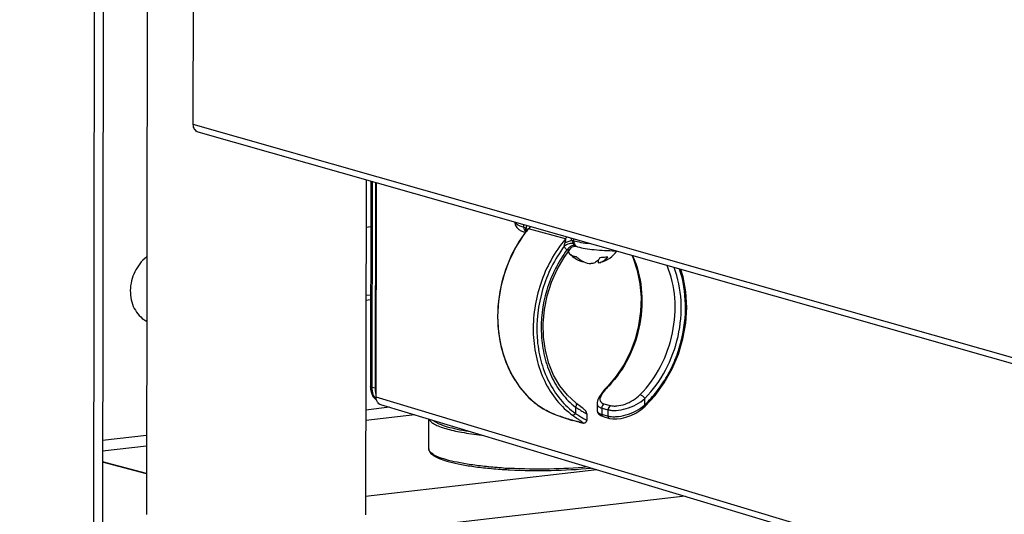
# Model space of a CAD drawing. Extents: x 17083 to 20221, y -6861 to -2796.
# Drawn here: x 19226 to 19338, y -3208 to -3152 of the extents above; entities that cross this region are included whole.
import ezdxf

# ---------------------------------------------------------------- set-up
doc = ezdxf.new("R2010")
doc.units = 0
doc.header["$LTSCALE"] = 32.67
doc.header["$MEASUREMENT"] = 0
doc.header["$PDMODE"] = 3
doc.header["$PDSIZE"] = 0.3125
doc.layers.get('0').update_dxf_attribs({"linetype": 'CONTINUOUS'})
doc.layers.get('Defpoints').update_dxf_attribs({"linetype": 'CONTINUOUS'})
for name, color, linetype in [('02___PRT_ALL_AXES', 7, 'CONTINUOUS'), ('3_ALL_AXES', 7, 'CONTINUOUS'), ('7_ALL_FEATURES', 7, 'CONTINUOUS')]:
    doc.layers.add(name, color=color, linetype=linetype)
doc.styles.get("Standard").update_dxf_attribs({"font": 'arial.ttf'})
doc.dimstyles.get("Standard").update_dxf_attribs({"dimtxt": 18, "dimasz": 0.18, "dimexe": 8, "dimexo": 2, "dimgap": 3, "dimtad": 2, "dimdec": 0, "dimzin": 0, "dimdsep": 46, "dimtxsty": 'Standard', "dimblk": 'NONE', "dimcen": 0.09, "dimadec": 0, "dimazin": 0, "dimtfac": 1, "dimtdec": 0, "dimtofl": 0, "dimtmove": 2, "dimatfit": 3, "dimfxl": 0.18, "dimtolj": 1, "dimtzin": 0, "dimarcsym": 0})

# ---------------------------------------------------------------- blocks, each defined once
blk = doc.blocks.new('*D42')
at = {"color": 0, "lineweight": -2, "transparency": 16777216}
for p, q in [((19936.78, -2931.86), (19995.89, -2924.13)), ((19987.6, -3323.22), (19987.89, -2925.18)), ((19936.5, -3329.9), (19995.61, -3322.17)), ((17580.61, -6448.69), (17558.88, -6387.38)), ((17124.67, -6549.81), (17561.55, -6394.92)), ((17143.73, -6603.58), (17121.99, -6542.27))]:
    blk.add_line(p, q, dxfattribs=at)
at = {"layer": 'Defpoints', "color": 0, "transparency": 16777216}
for p in [(19987.89, -2925.18), (19934.78, -2932.12), (19934.5, -3330.17), (17561.55, -6394.92), (17581.28, -6450.58), (17144.4, -6605.47)]:
    blk.add_point(p, dxfattribs=at)
at = {"color": 0, "transparency": 16777216, "char_height": 18, "attachment_point": 5}
for s, insert, rotation in [('\\A1;405mm', (19999.94, -3124.21), 89.9587), ('\\A1;580mm', (17339.03, -6460.87), 19.5206)]:
    blk.add_mtext(s, dxfattribs=dict(at, insert=insert, rotation=rotation))
blk = doc.blocks.new('_None')
blk = doc.blocks.new('*D43')
at = {"color": 0, "lineweight": -2, "transparency": 16777216}
for p, q in [((19809.85, -2847.49), (20044.72, -2816.78)), ((20036.72, -2817.82), (20035.84, -3418.92)), ((19808.97, -3448.59), (20043.84, -3417.88)), ((17118.3, -6604.21), (17101.54, -6856.74)), ((17178.84, -6608.22), (17110.32, -6603.68)), ((17162.08, -6860.76), (17093.56, -6856.21))]:
    blk.add_line(p, q, dxfattribs=at)
at = {"layer": 'Defpoints', "color": 0, "transparency": 16777216}
for p in [(19807.85, -2847.75), (20035.84, -3418.92), (19806.96, -3448.85), (17180.83, -6608.36), (17101.54, -6856.74), (17164.07, -6860.89)]:
    blk.add_point(p, dxfattribs=at)
at = {"color": 0, "transparency": 16777216, "char_height": 18, "attachment_point": 5}
for s, insert, rotation in [('\\A1;Min112mm-Max610mm', (20048.47, -3118.39), 89.9157), ('\\A1;286mm', (17097.76, -6729.67), 86.2028)]:
    blk.add_mtext(s, dxfattribs=dict(at, insert=insert, rotation=rotation))

msp = doc.modelspace()

# ---------------------------------------------------------------- linework, layer by layer
at = {"linetype": 'Continuous'}
for p, q in [((19406.96, -3210.33), (19246.17, -3164.54)), ((19265.85, -3170.14), (19265.81, -3193.57)), ((19266, -3170.19), (19265.96, -3193.67)), ((19266.38, -3170.29), (19266.35, -3193.78)), ((19266.45, -3194.8), (19266.49, -3170.32)), ((19266.35, -3193.78), (19265.96, -3193.67)), ((19266.34, -3195), (19266.5, -3195.13)), ((19423.91, -3242.27), (19266.45, -3194.8)), ((19267.99, -3195.95), (19265.28, -3196.27)), ((19424.11, -3243.03), (19267.01, -3195.66)), ((19270.87, -3196.82), (19265.27, -3197.47)), ((19240.27, -3199.16), (19235.27, -3199.74)), ((19240.27, -3200.37), (19235.27, -3200.94)), ((19240.26, -3203.51), (19235.26, -3202.17)), ((19240.26, -3203.56), (19235.26, -3202.22))]:
    msp.add_line(p, q, dxfattribs=at)
msp.add_lwpolyline([(19265.81, -3193.57), (19265.83, -3193.88), (19265.92, -3194.31), (19266.1, -3194.7), (19266.34, -3195)], dxfattribs=at)
for points, knots in [([(19265.96, -3193.67), (19265.93, -3193.66), (19265.87, -3193.64), (19265.81, -3193.59), (19265.81, -3193.57)], [0, 0, 0, 0, 0.655476, 1, 1, 1, 1]), ([(19265.96, -3193.67), (19265.96, -3193.94), (19266.04, -3194.46), (19266.31, -3194.93), (19266.48, -3195.09)], [0, 0, 0, 0, 0.5396, 1, 1, 1, 1]), ([(19266.35, -3193.78), (19266.35, -3193.84), (19266.35, -3194.05), (19266.39, -3194.27), (19266.44, -3194.42)], [0, 0, 0, 0, 0.254263, 1, 1, 1, 1]), ([(19266.45, -3193.8), (19266.44, -3193.8), (19266.41, -3193.79), (19266.37, -3193.79), (19266.35, -3193.78)], [0, 0, 0, 0, 0.295504, 1, 1, 1, 1]), ([(19267.01, -3195.66), (19266.85, -3195.61), (19266.54, -3195.36), (19266.45, -3194.99), (19266.45, -3194.8)], [0, 0, 0, 0, 0.474738, 1, 1, 1, 1])]:
    msp.add_open_spline(points, degree=3, knots=knots, dxfattribs=at)
at = {"layer": '02___PRT_ALL_AXES', "linetype": 'Continuous'}
for p, q in [((19240.48, -3067.63), (19240.26, -3208.17)), ((19245.61, -3163.68), (19245.69, -3116.51)), ((19406.4, -3209.47), (19245.61, -3163.68)), ((19265.32, -3169.99), (19265.26, -3208.21)), ((19272.46, -3200.67), (19272.46, -3197.3))]:
    msp.add_line(p, q, dxfattribs=at)
msp.add_open_spline([(19246.17, -3164.54), (19246.01, -3164.49), (19245.7, -3164.24), (19245.61, -3163.87), (19245.61, -3163.68)], degree=3, knots=[0, 0, 0, 0, 0.472006, 1, 1, 1, 1], dxfattribs=at)
at = {"layer": '3_ALL_AXES', "linetype": 'Continuous'}
for centre, radius, start, end in [((19291.1, -3176.02), 3.52, 218.4615, 227.371), ((19291.1, -3176.03), 3.51, 286.2384, 323.1536), ((19291.11, -3176.02), 3.52, 227.3921, 238.8731)]:
    msp.add_arc(centre, radius, start, end, dxfattribs=at)
at = {"layer": '7_ALL_FEATURES', "linetype": 'Continuous'}
for p, q in [((19234.73, -2899.78), (19233.72, -3528.74)), ((19235.75, -2899.44), (19234.74, -3528.4)), ((19265.31, -3175.39), (19265.84, -3175.32)), ((19283.32, -3175.4), (19283.32, -3175.12)), ((19283.32, -3175.4), (19283.55, -3175.47)), ((19283.73, -3175.73), (19283.73, -3175.73)), ((19288.04, -3176.73), (19283.84, -3175.59)), ((19288.76, -3176.88), (19288.99, -3176.94)), ((19288.99, -3176.94), (19288.99, -3176.73)), ((19287.9, -3178.83), (19288.66, -3177.79)), ((19288.66, -3177.79), (19288.61, -3177.84)), ((19288.78, -3177.67), (19288.78, -3177.67)), ((19289.24, -3177.57), (19289.44, -3177.63)), ((19291.79, -3179.14), (19291.78, -3179.44)), ((19265.83, -3183.13), (19265.3, -3183.19)), ((19265.83, -3183.68), (19265.3, -3183.74)), ((19293.83, -3192.41), (19292.87, -3193.53)), ((19297.1, -3195.66), (19297.11, -3194.94)), ((19285.04, -3195.82), (19285.07, -3195.83)), ((19289.19, -3195.93), (19289.18, -3196.66)), ((19291.66, -3195.52), (19291.66, -3196.25)), ((19292.19, -3196.03), (19292.19, -3196.75)), ((19292.19, -3196.03), (19292.92, -3196.23)), ((19292.43, -3195.55), (19293.16, -3195.75)), ((19292.91, -3196.95), (19292.92, -3196.23)), ((19290.48, -3196.72), (19290.47, -3197.44)), ((19292.19, -3196.75), (19292.91, -3196.95)), ((19292.36, -3197.01), (19293.08, -3197.21)), ((19288.6, -3197.36), (19288.9, -3197.45)), ((19289.6, -3197.64), (19288.89, -3197.44)), ((19288.9, -3197.45), (19288.89, -3197.44)), ((19289.68, -3197.66), (19288.9, -3197.45)), ((19289.62, -3197.64), (19289.6, -3197.64)), ((19289.62, -3197.64), (19289.6, -3197.64)), ((19291.61, -3203.07), (19265.26, -3206.12)), ((19301.69, -3206.11), (19265.57, -3210.29))]:
    msp.add_line(p, q, dxfattribs=at)
for points in [[(19283.69, -3175.7), (19282.77, -3176.99), (19281.9, -3178.56), (19281.2, -3180.24), (19280.7, -3182), (19280.4, -3183.81), (19280.3, -3185.62), (19280.41, -3187.41), (19280.73, -3189.14), (19281.25, -3190.79), (19281.96, -3192.3), (19282.85, -3193.67), (19283.89, -3194.86), (19285.04, -3195.82)], [(19283.69, -3175.7), (19283.69, -3175.7), (19283.69, -3175.7)], [(19288.66, -3177.79), (19288.7, -3177.74), (19288.77, -3177.68), (19288.78, -3177.67)], [(19288.78, -3177.67), (19288.83, -3177.64), (19288.98, -3177.58), (19289.11, -3177.56), (19289.21, -3177.57), (19289.24, -3177.57)], [(19289.22, -3195.45), (19288.27, -3194.57), (19287.41, -3193.5), (19286.7, -3192.28), (19286.15, -3190.93), (19285.76, -3189.48), (19285.54, -3187.96), (19285.5, -3186.39), (19285.64, -3184.8), (19285.96, -3183.22), (19286.45, -3181.68), (19287.1, -3180.21), (19287.9, -3178.83)], [(19295.62, -3178.62), (19295.76, -3178.91), (19296.24, -3180.34), (19296.54, -3181.85), (19296.67, -3183.42), (19296.62, -3185.02), (19296.39, -3186.62), (19295.99, -3188.18), (19295.42, -3189.69), (19294.69, -3191.1), (19293.83, -3192.41)], [(19297.13, -3195.83), (19298.28, -3194.59), (19299.32, -3193.15), (19300.21, -3191.57), (19300.92, -3189.89), (19301.44, -3188.14), (19301.76, -3186.34), (19301.87, -3184.54), (19301.78, -3182.76), (19301.47, -3181.05), (19301.21, -3180.21)], [(19292.87, -3193.53), (19292.51, -3193.92), (19292.18, -3194.33), (19291.92, -3194.7), (19291.75, -3195.05), (19291.66, -3195.39), (19291.66, -3195.52)], [(19285.04, -3195.82), (19285.52, -3196.13), (19286.07, -3196.43), (19286.63, -3196.69), (19287.19, -3196.9), (19287.71, -3197.09), (19288.18, -3197.24), (19288.6, -3197.36)], [(19289.96, -3196.02), (19289.62, -3195.76), (19289.48, -3195.66), (19289.34, -3195.54), (19289.22, -3195.45)], [(19290.48, -3196.72), (19290.48, -3196.64), (19290.44, -3196.5), (19290.38, -3196.4), (19290.32, -3196.32), (19290.26, -3196.27), (19290.2, -3196.21), (19290.13, -3196.16), (19290.05, -3196.09), (19289.96, -3196.02)], [(19293.08, -3197.21), (19293.44, -3197.27), (19293.9, -3197.27), (19294.4, -3197.21), (19294.94, -3197.09), (19295.51, -3196.89), (19296.08, -3196.61), (19296.64, -3196.24), (19297.13, -3195.83)], [(19291.66, -3196.24), (19291.66, -3196.28), (19291.72, -3196.53), (19291.86, -3196.73), (19292.07, -3196.9), (19292.36, -3197.01)], [(19289.68, -3197.66), (19289.76, -3197.68), (19289.84, -3197.7), (19289.9, -3197.71), (19289.96, -3197.73), (19290.01, -3197.74), (19290.06, -3197.74), (19290.11, -3197.75), (19290.16, -3197.75), (19290.22, -3197.74), (19290.3, -3197.71), (19290.38, -3197.66), (19290.44, -3197.57), (19290.47, -3197.46), (19290.47, -3197.44)]]:
    msp.add_lwpolyline(points, dxfattribs=at)
for centre, radius, start, end in [((19284.17, -3175.47), 0.728, 205.7028, 213.7185), ((19295.11, -3184.75), 14.53, 142.2946, 143.0121), ((19295.06, -3184.7), 14.45, 141.9831, 142.2943), ((19283.41, -3175.72), 0.258, 2.2165, 3.0172), ((19283.42, -3175.72), 0.247, 355.8936, 2.2523), ((19295.02, -3184.67), 14.41, 141.6309, 141.9831), ((19294.96, -3184.62), 14.33, 140.8961, 141.6075), ((19289.21, -3178.26), 0.726, 141.8609, 144.6385), ((19289.21, -3178.26), 0.731, 139.5366, 141.8616), ((19289.21, -3178.27), 0.734, 125.9371, 139.5324), ((19290.53, -3176.98), 2.41, 238.8148, 260.3725), ((19291.07, -3177.14), 2.4, 247.0403, 267.0037), ((19291.81, -3178.47), 0.971, 268.4642, 286.2762), ((19241.68, -3183.46), 3, 240.2135, 241.8125), ((19240.32, -3183.02), 3.04, 267.929, 269.3181), ((19292.08, -3186.79), 11.49, 211.8403, 213.1584), ((19291.67, -3187.06), 11.01, 213.1129, 219.2094), ((19301.96, -3202.11), 12.43, 136.2749, 136.6796), ((19291.27, -3187.39), 10.48, 219.2046, 223.4034), ((19291.02, -3187.62), 10.14, 223.4, 227.2478), ((19290.75, -3187.93), 9.73, 227.2309, 232.7294), ((19290.62, -3188.09), 9.52, 232.7373, 234.1567), ((19290.58, -3188.14), 9.47, 234.158, 234.3613), ((19292.13, -3196.24), 0.469, 180.416, 186.9606), ((19293, -3182.25), 15.74, 254.5741, 254.8507), ((19292.7, -3186.21), 11.84, 254.9066, 255.3059), ((19284.77, -3143.21), 59.78, 266.3772, 267.0361), ((19284.74, -3144.61), 58.55, 266.4243, 266.9911)]:
    msp.add_arc(centre, radius, start, end, dxfattribs=at)
for points, knots in [([(19282.27, -3174.82), (19282.28, -3174.99), (19282.38, -3175.32), (19282.71, -3175.65), (19283.08, -3175.86), (19283.34, -3175.96), (19283.47, -3176)], [0, 0, 0, 0, 0.289615, 0.538166, 0.763666, 1, 1, 1, 1]), ([(19283.32, -3175.4), (19283.18, -3175.36), (19282.93, -3175.29), (19282.6, -3175.15), (19282.38, -3175.01), (19282.29, -3174.88), (19282.27, -3174.82)], [0, 0, 0, 0, 0.360649, 0.644877, 0.853619, 1, 1, 1, 1]), ([(19282.31, -3192.85), (19281.57, -3191.65), (19280.48, -3188.89), (19280.18, -3184.4), (19281.15, -3179.93), (19282.61, -3177.21), (19283.51, -3176.01)], [0, 0, 0, 0, 0.237679, 0.489256, 0.746747, 1, 1, 1, 1]), ([(19283.52, -3175.94), (19283.46, -3175.87), (19283.35, -3175.7), (19283.32, -3175.5), (19283.32, -3175.4)], [0, 0, 0, 0, 0.480571, 1, 1, 1, 1]), ([(19283.55, -3175.47), (19283.52, -3175.51), (19283.48, -3175.59), (19283.48, -3175.7), (19283.5, -3175.76), (19283.51, -3175.79)], [0, 0, 0, 0, 0.466437, 0.718295, 1, 1, 1, 1]), ([(19283.51, -3175.79), (19283.52, -3175.79), (19283.55, -3175.8), (19283.58, -3175.81), (19283.6, -3175.83)], [0, 0, 0, 0, 0.2725, 1, 1, 1, 1]), ([(19283.66, -3175.21), (19283.65, -3175.23), (19283.61, -3175.31), (19283.57, -3175.4), (19283.55, -3175.47)], [0, 0, 0, 0, 0.237166, 1, 1, 1, 1]), ([(19283.55, -3175.47), (19283.57, -3175.48), (19283.62, -3175.55), (19283.66, -3175.64), (19283.66, -3175.71)], [0, 0, 0, 0, 0.284521, 1, 1, 1, 1]), ([(19283.84, -3175.59), (19283.83, -3175.58), (19283.8, -3175.59), (19283.75, -3175.63), (19283.71, -3175.67), (19283.69, -3175.7)], [0, 0, 0, 0, 0.193247, 0.442854, 1, 1, 1, 1]), ([(19284, -3175.31), (19283.99, -3175.34), (19283.95, -3175.43), (19283.89, -3175.53), (19283.84, -3175.59)], [0, 0, 0, 0, 0.253911, 1, 1, 1, 1]), ([(19288.04, -3176.73), (19286.8, -3178.22), (19284.89, -3181.72), (19284.16, -3186.61), (19284.67, -3190.4), (19285.57, -3192.98), (19286.96, -3195.2), (19288.2, -3196.38), (19288.87, -3196.86)], [0, 0, 0, 0, 0.260982, 0.523611, 0.650719, 0.772613, 0.888821, 1, 1, 1, 1]), ([(19287.91, -3177.56), (19287.92, -3177.49), (19287.95, -3177.35), (19287.98, -3177.21), (19288.01, -3177.15)], [0, 0, 0, 0, 0.504688, 1, 1, 1, 1]), ([(19288.01, -3177.15), (19288.03, -3177.07), (19288.06, -3176.97), (19288.08, -3176.86), (19288.08, -3176.8), (19288.07, -3176.73), (19288.04, -3176.73)], [0, 0, 0, 0, 0.5555, 0.687175, 0.811785, 1, 1, 1, 1]), ([(19288.76, -3176.88), (19288.72, -3176.9), (19288.61, -3176.96), (19288.36, -3177.05), (19288.15, -3177.11), (19288.01, -3177.15)], [0, 0, 0, 0, 0.197088, 0.442265, 1, 1, 1, 1]), ([(19288.18, -3176.5), (19288.17, -3176.52), (19288.13, -3176.6), (19288.09, -3176.68), (19288.04, -3176.73)], [0, 0, 0, 0, 0.253685, 1, 1, 1, 1]), ([(19288.76, -3176.88), (19288.75, -3176.82), (19288.72, -3176.74), (19288.69, -3176.66), (19288.69, -3176.64)], [0, 0, 0, 0, 0.753823, 1, 1, 1, 1]), ([(19288.95, -3177.26), (19288.91, -3177.16), (19288.84, -3177.03), (19288.78, -3176.91), (19288.76, -3176.88)], [0, 0, 0, 0, 0.760684, 1, 1, 1, 1]), ([(19288.99, -3176.94), (19289.26, -3177.01), (19289.87, -3177.14), (19290.49, -3177.22), (19290.82, -3177.26)], [0, 0, 0, 0, 0.453045, 1, 1, 1, 1]), ([(19288.99, -3176.94), (19288.99, -3177.09), (19289.05, -3177.33), (19289.25, -3177.55), (19289.37, -3177.61), (19289.44, -3177.63)], [0, 0, 0, 0, 0.526398, 0.768497, 1, 1, 1, 1]), ([(19287.91, -3177.56), (19286.81, -3179.04), (19285.14, -3182.41), (19284.59, -3187.05), (19285.15, -3190.6), (19286.05, -3193.02), (19287.38, -3195.09), (19288.55, -3196.2), (19289.18, -3196.66)], [0, 0, 0, 0, 0.262427, 0.524683, 0.651322, 0.772821, 0.888824, 1, 1, 1, 1]), ([(19288.22, -3177.99), (19287.2, -3179.37), (19285.64, -3182.51), (19285.1, -3186.83), (19285.58, -3190.15), (19286.37, -3192.43), (19287.56, -3194.4), (19288.62, -3195.48), (19289.19, -3195.93)], [0, 0, 0, 0, 0.261836, 0.523683, 0.650361, 0.7721, 0.888476, 1, 1, 1, 1]), ([(19288.95, -3177.26), (19288.88, -3177.24), (19288.71, -3177.24), (19288.35, -3177.31), (19288.08, -3177.44), (19287.91, -3177.56)], [0, 0, 0, 0, 0.198197, 0.449923, 1, 1, 1, 1]), ([(19288.22, -3177.99), (19288.19, -3177.96), (19288.06, -3177.84), (19287.97, -3177.69), (19287.91, -3177.56)], [0, 0, 0, 0, 0.243304, 1, 1, 1, 1]), ([(19289.1, -3177.47), (19289.04, -3177.46), (19288.87, -3177.46), (19288.64, -3177.57), (19288.41, -3177.75), (19288.28, -3177.9), (19288.22, -3177.99)], [0, 0, 0, 0, 0.192363, 0.433683, 0.711653, 1, 1, 1, 1]), ([(19288.61, -3177.84), (19288.59, -3177.87), (19288.53, -3177.92), (19288.44, -3177.99), (19288.35, -3178.02), (19288.27, -3178.02), (19288.24, -3178), (19288.22, -3177.99)], [0, 0, 0, 0, 0.25284, 0.49936, 0.738787, 0.862558, 1, 1, 1, 1]), ([(19289.1, -3177.47), (19289.09, -3177.46), (19289.02, -3177.4), (19288.98, -3177.32), (19288.95, -3177.26)], [0, 0, 0, 0, 0.243289, 1, 1, 1, 1]), ([(19289.24, -3177.57), (19289.22, -3177.57), (19289.17, -3177.54), (19289.13, -3177.5), (19289.1, -3177.47)], [0, 0, 0, 0, 0.324588, 1, 1, 1, 1]), ([(19289.44, -3177.63), (19289.72, -3177.7), (19290.35, -3177.83), (19291.77, -3178.01), (19292.91, -3178.07), (19293.71, -3178.08)], [0, 0, 0, 0, 0.204005, 0.444791, 1, 1, 1, 1]), ([(19240.28, -3178.81), (19239.71, -3179.25), (19238.78, -3180.44), (19238.28, -3182.58), (19238.69, -3184.68), (19239.64, -3185.75), (19240.19, -3186.07)], [0, 0, 0, 0, 0.255933, 0.520007, 0.771268, 1, 1, 1, 1]), ([(19288.74, -3178.59), (19288.76, -3178.6), (19288.84, -3178.65), (19288.92, -3178.68), (19288.99, -3178.7)], [0, 0, 0, 0, 0.243275, 1, 1, 1, 1]), ([(19289.28, -3179.04), (19289.23, -3179.01), (19289.04, -3178.88), (19288.86, -3178.72), (19288.74, -3178.59)], [0, 0, 0, 0, 0.247434, 1, 1, 1, 1]), ([(19288.99, -3178.7), (19289.01, -3178.7), (19289.1, -3178.73), (19289.2, -3178.74), (19289.27, -3178.75)], [0, 0, 0, 0, 0.240791, 1, 1, 1, 1]), ([(19290.13, -3179.35), (19289.97, -3179.28), (19289.66, -3179.11), (19289.4, -3178.88), (19289.27, -3178.75)], [0, 0, 0, 0, 0.494887, 1, 1, 1, 1]), ([(19291.79, -3179.14), (19291.67, -3179.27), (19291.47, -3179.42), (19291.17, -3179.53), (19291.02, -3179.54), (19290.94, -3179.54)], [0, 0, 0, 0, 0.522721, 0.763215, 1, 1, 1, 1]), ([(19292, -3178.87), (19291.98, -3178.89), (19291.92, -3178.99), (19291.85, -3179.08), (19291.79, -3179.14)], [0, 0, 0, 0, 0.259852, 1, 1, 1, 1]), ([(19292.84, -3178.77), (19292.78, -3178.79), (19292.5, -3178.85), (19292.21, -3178.87), (19292, -3178.87)], [0, 0, 0, 0, 0.241357, 1, 1, 1, 1]), ([(19292.84, -3178.77), (19292.79, -3178.85), (19292.69, -3178.99), (19292.5, -3179.18), (19292.3, -3179.32), (19292.16, -3179.38), (19292.08, -3179.4)], [0, 0, 0, 0, 0.279217, 0.536349, 0.774801, 1, 1, 1, 1]), ([(19295.71, -3178.64), (19296.23, -3179.82), (19296.89, -3182.42), (19296.71, -3186.46), (19295.43, -3190.33), (19293.89, -3192.57), (19292.98, -3193.52)], [0, 0, 0, 0, 0.242711, 0.496498, 0.752188, 1, 1, 1, 1]), ([(19296.57, -3194.49), (19297.49, -3193.55), (19299.07, -3191.34), (19300.43, -3187.52), (19300.71, -3183.52), (19300.12, -3180.93), (19299.63, -3179.76)], [0, 0, 0, 0, 0.24959, 0.506042, 0.7592, 1, 1, 1, 1]), ([(19297.1, -3195.66), (19297.59, -3195.19), (19298.52, -3194.15), (19299.69, -3192.4), (19300.62, -3190.48), (19301.51, -3187.76), (19301.93, -3184.25), (19301.49, -3181.46), (19301.07, -3180.17)], [0, 0, 0, 0, 0.122405, 0.247781, 0.375147, 0.503351, 0.75685, 1, 1, 1, 1]), ([(19297.11, -3194.94), (19298.04, -3193.98), (19299.64, -3191.76), (19301.06, -3187.9), (19301.42, -3183.85), (19300.9, -3181.2), (19300.45, -3179.99)], [0, 0, 0, 0, 0.248934, 0.504809, 0.75808, 1, 1, 1, 1]), ([(19292.92, -3193.58), (19292.81, -3193.7), (19292.62, -3193.91), (19292.35, -3194.24), (19292.15, -3194.54), (19292.01, -3194.82), (19291.96, -3195.07), (19292.02, -3195.3), (19292.19, -3195.47), (19292.35, -3195.53), (19292.43, -3195.55)], [0, 0, 0, 0, 0.184439, 0.352964, 0.500488, 0.623286, 0.721909, 0.805602, 0.892909, 1, 1, 1, 1]), ([(19292.98, -3193.52), (19292.97, -3193.52), (19292.93, -3193.51), (19292.89, -3193.51), (19292.87, -3193.53)], [0, 0, 0, 0, 0.319979, 1, 1, 1, 1]), ([(19292.92, -3196.23), (19293.05, -3196.26), (19293.35, -3196.31), (19294.04, -3196.3), (19294.99, -3196.12), (19296.12, -3195.67), (19296.8, -3195.2), (19297.11, -3194.94)], [0, 0, 0, 0, 0.091144, 0.200245, 0.456154, 0.73215, 1, 1, 1, 1]), ([(19293.16, -3195.75), (19293.27, -3195.78), (19293.52, -3195.81), (19294.09, -3195.79), (19294.88, -3195.61), (19295.79, -3195.17), (19296.33, -3194.73), (19296.57, -3194.49)], [0, 0, 0, 0, 0.090714, 0.198843, 0.453021, 0.729199, 1, 1, 1, 1]), ([(19296.57, -3194.49), (19296.62, -3194.5), (19296.71, -3194.55), (19296.9, -3194.69), (19297.03, -3194.83), (19297.11, -3194.94)], [0, 0, 0, 0, 0.19968, 0.456274, 1, 1, 1, 1]), ([(19285.68, -3196.22), (19285.63, -3196.19), (19285.42, -3196.07), (19285.21, -3195.94), (19285.07, -3195.83)], [0, 0, 0, 0, 0.259628, 1, 1, 1, 1]), ([(19288.81, -3197.42), (19288.31, -3197.28), (19287.24, -3196.95), (19286.21, -3196.52), (19285.68, -3196.22)], [0, 0, 0, 0, 0.463655, 1, 1, 1, 1]), ([(19289.22, -3195.45), (19289.25, -3195.47), (19289.29, -3195.54), (19289.3, -3195.66), (19289.27, -3195.79), (19289.22, -3195.88), (19289.19, -3195.93)], [0, 0, 0, 0, 0.189833, 0.416, 0.689396, 1, 1, 1, 1]), ([(19289.19, -3195.93), (19289.28, -3195.99), (19289.45, -3196.09), (19289.7, -3196.24), (19289.91, -3196.37), (19290.1, -3196.48), (19290.26, -3196.57), (19290.36, -3196.63), (19290.42, -3196.67), (19290.45, -3196.69), (19290.47, -3196.7), (19290.48, -3196.71), (19290.48, -3196.72)], [0, 0, 0, 0, 0.20767, 0.397671, 0.566921, 0.712343, 0.830843, 0.919574, 0.952014, 0.9762, 0.99205, 1, 1, 1, 1]), ([(19291.66, -3195.52), (19291.66, -3195.58), (19291.68, -3195.69), (19291.79, -3195.85), (19291.97, -3195.96), (19292.11, -3196.01), (19292.19, -3196.03)], [0, 0, 0, 0, 0.217653, 0.438159, 0.692806, 1, 1, 1, 1]), ([(19292.43, -3195.55), (19292.36, -3195.6), (19292.23, -3195.75), (19292.19, -3195.93), (19292.19, -3196.03)], [0, 0, 0, 0, 0.487915, 1, 1, 1, 1]), ([(19292.91, -3196.95), (19293.04, -3196.98), (19293.34, -3197.03), (19294.03, -3197.02), (19294.99, -3196.85), (19296.11, -3196.39), (19296.79, -3195.93), (19297.1, -3195.66)], [0, 0, 0, 0, 0.091119, 0.200228, 0.456163, 0.732147, 1, 1, 1, 1]), ([(19293.16, -3195.75), (19293.09, -3195.8), (19292.96, -3195.95), (19292.92, -3196.13), (19292.92, -3196.23)], [0, 0, 0, 0, 0.487915, 1, 1, 1, 1]), ([(19297.1, -3195.66), (19297.11, -3195.68), (19297.13, -3195.71), (19297.15, -3195.77), (19297.15, -3195.81), (19297.13, -3195.83)], [0, 0, 0, 0, 0.35347, 0.64111, 1, 1, 1, 1]), ([(19272.5, -3197.32), (19272.55, -3197.43), (19272.74, -3197.64), (19273.15, -3197.91), (19273.72, -3198.16), (19274.16, -3198.3), (19274.4, -3198.38)], [0, 0, 0, 0, 0.157706, 0.372511, 0.652948, 1, 1, 1, 1]), ([(19289.18, -3196.66), (19289.15, -3196.72), (19289.06, -3196.82), (19288.93, -3196.88), (19288.87, -3196.86)], [0, 0, 0, 0, 0.573555, 1, 1, 1, 1]), ([(19288.87, -3196.86), (19288.99, -3196.95), (19289.16, -3197.07), (19289.38, -3197.23), (19289.53, -3197.33), (19289.67, -3197.42), (19289.78, -3197.5), (19289.89, -3197.57), (19289.96, -3197.62), (19290.02, -3197.67), (19290.06, -3197.69), (19290.08, -3197.73), (19290.05, -3197.73), (19290.03, -3197.73), (19289.99, -3197.73), (19289.92, -3197.72), (19289.82, -3197.69), (19289.74, -3197.67), (19289.7, -3197.66)], [0, 0, 0, 0, 0.233326, 0.339072, 0.43626, 0.523871, 0.600842, 0.66612, 0.718705, 0.757725, 0.782618, 0.794245, 0.805665, 0.816437, 0.83102, 0.871906, 0.928384, 1, 1, 1, 1]), ([(19289.18, -3196.66), (19289.27, -3196.71), (19289.44, -3196.82), (19289.69, -3196.97), (19289.9, -3197.1), (19290.09, -3197.21), (19290.25, -3197.3), (19290.35, -3197.36), (19290.41, -3197.39), (19290.44, -3197.41), (19290.46, -3197.43), (19290.47, -3197.44), (19290.47, -3197.44)], [0, 0, 0, 0, 0.207918, 0.398161, 0.567619, 0.713177, 0.831708, 0.920339, 0.952673, 0.976712, 0.992359, 1, 1, 1, 1]), ([(19291.68, -3196.38), (19291.7, -3196.42), (19291.74, -3196.51), (19291.86, -3196.61), (19292.01, -3196.7), (19292.13, -3196.74), (19292.19, -3196.75)], [0, 0, 0, 0, 0.208611, 0.435093, 0.695911, 1, 1, 1, 1]), ([(19292.19, -3196.75), (19292.19, -3196.81), (19292.22, -3196.92), (19292.31, -3197), (19292.36, -3197.01)], [0, 0, 0, 0, 0.530664, 1, 1, 1, 1]), ([(19292.91, -3196.95), (19292.91, -3197.01), (19292.93, -3197.12), (19293.03, -3197.19), (19293.08, -3197.21)], [0, 0, 0, 0, 0.530652, 1, 1, 1, 1]), ([(19273.01, -3197.48), (19273.1, -3197.54), (19273.3, -3197.67), (19273.82, -3197.92), (19274.26, -3198.07), (19274.57, -3198.16)], [0, 0, 0, 0, 0.192362, 0.422905, 1, 1, 1, 1]), ([(19274.4, -3198.38), (19274.99, -3198.55), (19276.34, -3198.84), (19277.7, -3199.03), (19278.46, -3199.12)], [0, 0, 0, 0, 0.447279, 1, 1, 1, 1]), ([(19274.57, -3198.16), (19274.94, -3198.27), (19275.75, -3198.46), (19276.57, -3198.61), (19277.01, -3198.68)], [0, 0, 0, 0, 0.459814, 1, 1, 1, 1]), ([(19274.4, -3201.91), (19274.12, -3201.83), (19273.72, -3201.7), (19273.24, -3201.48), (19272.81, -3201.25), (19272.45, -3200.94), (19272.46, -3200.67)], [0, 0, 0, 0, 0.371704, 0.525788, 0.65867, 1, 1, 1, 1]), ([(19272.46, -3200.67), (19272.46, -3200.75), (19272.49, -3200.91), (19272.61, -3201.12), (19272.8, -3201.31), (19273.14, -3201.56), (19273.72, -3201.83), (19274.22, -3202), (19274.51, -3202.09)], [0, 0, 0, 0, 0.089281, 0.180236, 0.279279, 0.390161, 0.659361, 1, 1, 1, 1]), ([(19280.99, -3202.88), (19280.34, -3202.84), (19279.09, -3202.74), (19277.32, -3202.52), (19275.77, -3202.26), (19274.82, -3202.04), (19274.4, -3201.91)], [0, 0, 0, 0, 0.29416, 0.563545, 0.800854, 1, 1, 1, 1]), ([(19274.51, -3202.09), (19274.94, -3202.21), (19275.88, -3202.43), (19277.43, -3202.7), (19279.2, -3202.91), (19280.44, -3203), (19281.09, -3203.05)], [0, 0, 0, 0, 0.199954, 0.437354, 0.706438, 1, 1, 1, 1]), ([(19281.67, -3203.08), (19283.26, -3203.16), (19286.36, -3203.21), (19289.47, -3203.04), (19290.98, -3202.89)], [0, 0, 0, 0, 0.511439, 1, 1, 1, 1]), ([(19290.58, -3202.76), (19289.13, -3202.9), (19286.16, -3203.04), (19283.19, -3203), (19281.68, -3202.92)], [0, 0, 0, 0, 0.490964, 1, 1, 1, 1])]:
    msp.add_open_spline(points, degree=3, knots=knots, dxfattribs=at)
msp.add_open_spline([(19291.67, -3196.3), (19291.67, -3196.32), (19291.67, -3196.35), (19291.68, -3196.38)], degree=3, dxfattribs=at)

# ---------------------------------------------------------------- dimensions: what is measured, and where the dimension line sits
for p1, p2, distance, text, picture, middle in [((19807.85, -2847.75), (19806.96, -3448.85), 228.83, 'Min112mm-Max610mm', '*D43', (20048.47, -3118.39)), ((19934.5, -3330.17), (19934.78, -2932.12), -53.1, '405mm', '*D42', (19999.94, -3124.21))]:
    dim = msp.add_aligned_dim(p1=p1, p2=p2, distance=distance, text=text, dimstyle='Standard')
    dim.commit()
    dim.dimension.update_dxf_attribs({"geometry": picture, "text_midpoint": middle})

doc.saveas('drawing.dxf')
